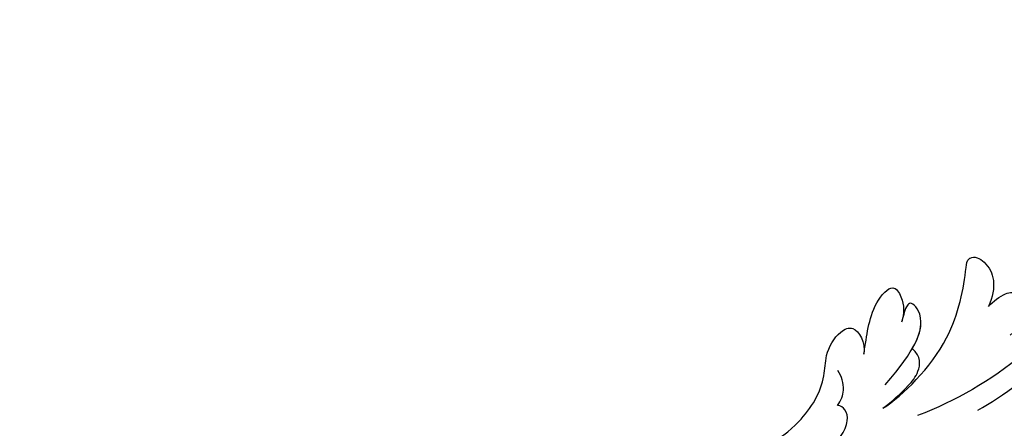
# Model space of a CAD drawing. Units: millimetres. Extents: x 4336 to 14836, y 4786 to 7756.
# Drawn here: x 6276 to 6374, y 5824 to 5864 of the extents above; entities that cross this region are included whole.
import ezdxf

# ---------------------------------------------------------------- set-up
doc = ezdxf.new("R2010")
doc.units = ezdxf.units.MM
doc.layers.add('H-08.木作(細線)', color=8, linetype='Continuous')

# ---------------------------------------------------------------- blocks, each defined once
blk = doc.blocks.new('GPR-1891-140')
at = {"layer": 'H-08.木作(細線)'}
for radius in [708, 697.086, 684.424, 638.749, 627]:
    blk.add_arc((0, 0), radius, 90, 180, dxfattribs=at)
blk = doc.blocks.new('SE-21042R')
at = {"layer": 'H-08.木作(細線)'}
for points, knots in [([(1013.344, 219.085), (1012.724, 219.441), (1012.285, 219.987), (1012.286, 220.764), (1013.627, 221.114), (1014.799, 220.851), (1017.355, 220.071), (1008.477, 225.713), (988.74, 227.398), (975.417, 224.332), (962.216, 218.371), (955.607, 214.18), (950.175, 214.453), (947.647, 216.083), (945.284, 216.272), (943.439, 215.072), (944.548, 213.317), (945.59, 212.816)], [0, 0, 0, 0, 0.0034235, 0.0048291, 0.0077953, 0.0123532, 0.0157328, 0.0203758, 0.0661403, 0.1301782, 0.1505479, 0.1683352, 0.1809263, 0.1863096, 0.1931276, 0.1966787, 0.2026934, 0.2026934, 0.2026934, 0.2026934]), ([(1013.344, 219.085), (1012.724, 219.441), (1012.285, 219.987), (1012.286, 220.764), (1013.627, 221.114), (1014.799, 220.851), (1017.355, 220.071), (1008.477, 225.713), (988.74, 227.398), (975.417, 224.332), (962.216, 218.371), (955.607, 214.18), (950.175, 214.453), (947.647, 216.083), (945.284, 216.272), (943.439, 215.072), (944.548, 213.317), (945.59, 212.816)], [0, 0, 0, 0, 0.0034235, 0.0048291, 0.0077953, 0.0123532, 0.0157328, 0.0203758, 0.0661403, 0.1301782, 0.1505479, 0.1683352, 0.1809263, 0.1863096, 0.1931276, 0.1966787, 0.2026934, 0.2026934, 0.2026934, 0.2026934]), ([(986.152, 226.002), (980.34, 225.359), (973.135, 223.301), (962.216, 218.371), (955.607, 214.18), (950.175, 214.453), (947.647, 216.083), (945.284, 216.272), (943.439, 215.072), (944.548, 213.317), (945.59, 212.816)], [0.0838084, 0.0838084, 0.0838084, 0.0838084, 0.1301782, 0.1505479, 0.1683352, 0.1809263, 0.1863096, 0.1931276, 0.1966787, 0.2026934, 0.2026934, 0.2026934, 0.2026934]), ([(945.59, 212.816), (945.155, 213.011), (943.958, 213.548), (941.924, 214.359), (939.811, 214.598), (938.166, 213.983), (938.965, 212.235), (940.027, 211.603), (940.909, 211.368)], [0, 0, 0, 0, 0.00340743, 0.00938511, 0.01580743, 0.01820687, 0.02153879, 0.02778132, 0.02778132, 0.02778132, 0.02778132]), ([(945.59, 212.816), (945.155, 213.011), (943.958, 213.548), (941.924, 214.359), (939.811, 214.598), (938.166, 213.983), (938.965, 212.235), (940.027, 211.603), (940.909, 211.368)], [0, 0, 0, 0, 0.00340743, 0.00938511, 0.01580743, 0.01820687, 0.02153879, 0.02778132, 0.02778132, 0.02778132, 0.02778132]), ([(945.59, 212.816), (945.155, 213.011), (943.958, 213.548), (941.924, 214.359), (939.811, 214.598), (938.166, 213.983), (938.965, 212.235), (940.027, 211.603), (940.909, 211.368)], [0, 0, 0, 0, 0.00340743, 0.00938511, 0.01580743, 0.01820687, 0.02153879, 0.02778132, 0.02778132, 0.02778132, 0.02778132]), ([(951.265, 212.301), (950.667, 212.263), (949.47, 212.509), (948.604, 213.492), (948.33, 214.117)], [0, 0, 0, 0, 0.003805607, 0.008569713, 0.008569713, 0.008569713, 0.008569713]), ([(951.265, 212.301), (950.667, 212.263), (949.47, 212.509), (948.604, 213.492), (948.33, 214.117)], [0, 0, 0, 0, 0.003805607, 0.008569713, 0.008569713, 0.008569713, 0.008569713]), ([(955.561, 210.968), (955.046, 210.703), (953.625, 210.262), (952.06, 210.526), (951.194, 211.274), (951.135, 212.021), (951.265, 212.301)], [0, 0, 0, 0, 0.00402634, 0.00807696, 0.01118973, 0.01327001, 0.01327001, 0.01327001, 0.01327001]), ([(955.561, 210.968), (955.046, 210.703), (953.625, 210.262), (952.06, 210.526), (951.194, 211.274), (951.135, 212.021), (951.265, 212.301)], [0, 0, 0, 0, 0.00402634, 0.00807696, 0.01118973, 0.01327001, 0.01327001, 0.01327001, 0.01327001]), ([(946.997, 209.407), (942.365, 208.706), (939.087, 209.631), (938.701, 211.347), (938.911, 211.738), (939.602, 211.85), (940.458, 211.462), (940.909, 211.368)], [0, 0, 0, 0, 0.00508733, 0.01030932, 0.01138039, 0.01300258, 0.0171966, 0.0171966, 0.0171966, 0.0171966]), ([(942.55, 209.064), (941.119, 209.122), (939.013, 209.957), (938.701, 211.347), (938.911, 211.738), (939.602, 211.85), (940.458, 211.462), (940.909, 211.368)], [0.00216062, 0.00216062, 0.00216062, 0.00216062, 0.00508733, 0.01030932, 0.01138039, 0.01300258, 0.0171966, 0.0171966, 0.0171966, 0.0171966]), ([(942.55, 209.064), (941.119, 209.122), (939.013, 209.957), (938.701, 211.347), (938.911, 211.738), (939.602, 211.85), (940.458, 211.462), (940.909, 211.368)], [0.00216062, 0.00216062, 0.00216062, 0.00216062, 0.00508733, 0.01030932, 0.01138039, 0.01300258, 0.0171966, 0.0171966, 0.0171966, 0.0171966]), ([(949.102, 208.353), (946.933, 207.374), (940.336, 205.757), (934.303, 208.133), (932.282, 209.186), (931.455, 208.84), (931.289, 206.668), (932.889, 205.236), (934.985, 204.914)], [0, 0, 0, 0, 0.02199123, 0.03911835, 0.04209739, 0.04225948, 0.04623517, 0.05621782, 0.05621782, 0.05621782, 0.05621782]), ([(949.102, 208.353), (946.933, 207.374), (940.336, 205.757), (934.303, 208.133), (932.282, 209.186), (931.455, 208.84), (931.289, 206.668), (932.889, 205.236), (934.985, 204.914)], [0, 0, 0, 0, 0.02199123, 0.03911835, 0.04209739, 0.04225948, 0.04623517, 0.05621782, 0.05621782, 0.05621782, 0.05621782]), ([(949.102, 208.353), (946.933, 207.374), (940.336, 205.757), (934.303, 208.133), (932.282, 209.186), (931.455, 208.84), (931.289, 206.668), (932.889, 205.236), (934.985, 204.914)], [0, 0, 0, 0, 0.02199123, 0.03911835, 0.04209739, 0.04225948, 0.04623517, 0.05621782, 0.05621782, 0.05621782, 0.05621782]), ([(949.102, 208.353), (948.013, 207.959), (946.285, 207.455), (944.16, 207.197), (942.733, 207.867), (942.55, 209.064)], [0, 0, 0, 0, 0.00842767, 0.01305839, 0.01808488, 0.01808488, 0.01808488, 0.01808488]), ([(949.102, 208.353), (948.013, 207.959), (946.285, 207.455), (944.16, 207.197), (942.733, 207.867), (942.55, 209.064)], [0, 0, 0, 0, 0.00842767, 0.01305839, 0.01808488, 0.01808488, 0.01808488, 0.01808488]), ([(949.102, 208.353), (948.013, 207.959), (946.285, 207.455), (944.16, 207.197), (942.733, 207.867), (942.55, 209.064)], [0, 0, 0, 0, 0.00842767, 0.01305839, 0.01808488, 0.01808488, 0.01808488, 0.01808488]), ([(916.238, 197.011), (917.695, 196.936), (925.116, 196.856), (936.545, 198.459), (944.628, 202.634), (947.862, 205.06)], [0.05232503, 0.05232503, 0.05232503, 0.05232503, 0.06186305, 0.10065986, 0.13106328, 0.13106328, 0.13106328, 0.13106328]), ([(934.985, 204.914), (934.29, 204.834), (932.856, 204.206), (932.145, 203.268), (933.677, 201.285), (935.146, 201.266), (936.23, 201.577)], [0, 0, 0, 0, 0.0050435, 0.00933031, 0.01409231, 0.01917094, 0.01917094, 0.01917094, 0.01917094]), ([(934.985, 204.914), (934.29, 204.834), (932.856, 204.206), (932.145, 203.268), (933.677, 201.285), (935.146, 201.266), (936.23, 201.577)], [0, 0, 0, 0, 0.0050435, 0.00933031, 0.01409231, 0.01917094, 0.01917094, 0.01917094, 0.01917094]), ([(934.985, 204.914), (934.29, 204.834), (932.856, 204.206), (932.145, 203.268), (933.677, 201.285), (935.146, 201.266), (936.23, 201.577)], [0, 0, 0, 0, 0.0050435, 0.00933031, 0.01409231, 0.01917094, 0.01917094, 0.01917094, 0.01917094]), ([(944.228, 200.309), (939.102, 197.561), (928.248, 194.425), (915.509, 195.022), (912.469, 195.446)], [0, 0, 0, 0, 0.05753712, 0.07649972, 0.07649972, 0.07649972, 0.07649972])]:
    blk.add_open_spline(points, degree=3, knots=knots, dxfattribs=at)
blk = doc.blocks.new('*U25')
at = {"layer": 'H-08.木作(細線)', "color": 8, "xscale": -1, "rotation": 237.5957986294854}
blk.add_blockref('SE-21042R', (-960.385, -607.825), dxfattribs=at)
blk = doc.blocks.new('*U26')
at = {"color": 0, "linetype": 'ByBlock', "lineweight": -2, "transparency": 16777216, "rotation": 180}
blk.add_blockref('*U25', (10285.826, 5907.75), dxfattribs=at)

msp = doc.modelspace()

# ---------------------------------------------------------------- block references
msp.add_blockref('*U26', (-4200, 0))
at = {"layer": 'H-08.木作(細線)', "color": 8, "rotation": 90.00000000000001}
msp.add_blockref('GPR-1891-140', (6435.742, 6370.572), dxfattribs=at)

doc.saveas('drawing.dxf')
